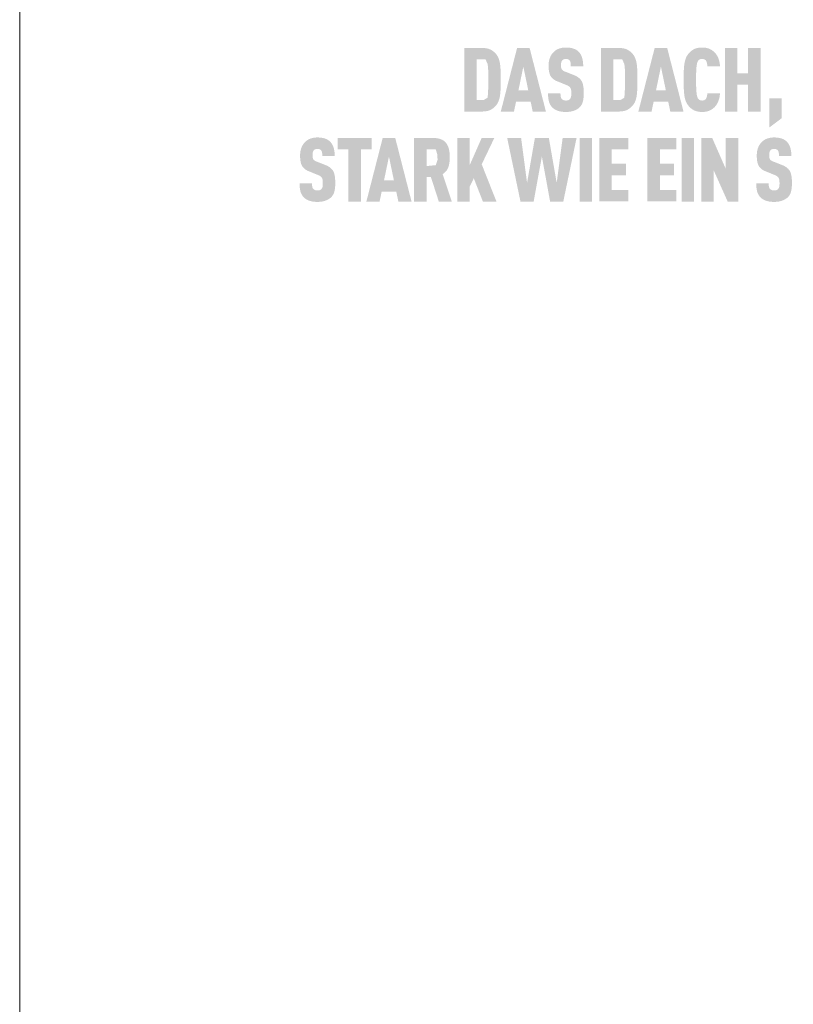
# Model space of a CAD drawing. Units: millimetres. Extents: x -19674 to 47942, y -1 to 4832.
# Drawn here: x 23824 to 23927, y 776 to 907 of the extents above; entities that cross this region are included whole.
import ezdxf

# ---------------------------------------------------------------- set-up
doc = ezdxf.new("R2010")
doc.units = ezdxf.units.MM
doc.layers.add('10_Blattrahmen', color=18, linetype='Continuous', lineweight=20, true_color=0x000000)

msp = doc.modelspace()

# ---------------------------------------------------------------- hatches: boundary and pattern name
h = msp.add_hatch(color=256)
h.dxf.hatch_style = 1
h.paths.add_polyline_path([(23887.964, 897.516), (23887.979, 898.045), (23887.978, 899.202), (23887.964, 899.702), (23887.951, 899.95), (23887.934, 900.189), (23887.913, 900.418), (23887.888, 900.637), (23887.874, 900.743), (23887.857, 900.846), (23887.837, 900.946), (23887.816, 901.044), (23887.791, 901.139), (23887.765, 901.231), (23887.735, 901.321), (23887.72, 901.365), (23887.704, 901.408), (23887.687, 901.45), (23887.67, 901.492), (23887.652, 901.533), (23887.633, 901.574), (23887.614, 901.613), (23887.594, 901.652), (23887.573, 901.691), (23887.552, 901.729), (23887.531, 901.766), (23887.508, 901.802), (23887.486, 901.838), (23887.462, 901.873), (23887.438, 901.907), (23887.413, 901.941), (23887.388, 901.974), (23887.328, 902.048), (23887.292, 902.089), (23887.255, 902.13), (23887.217, 902.169), (23887.178, 902.208), (23887.137, 902.246), (23887.095, 902.283), (23887.052, 902.32), (23887.007, 902.355), (23886.961, 902.39), (23886.914, 902.424), (23886.865, 902.457), (23886.816, 902.489), (23886.765, 902.521), (23886.712, 902.551), (23886.659, 902.581), (23886.631, 902.596), (23886.603, 902.61), (23886.575, 902.623), (23886.546, 902.636), (23886.516, 902.649), (23886.486, 902.661), (23886.455, 902.673), (23886.424, 902.685), (23886.392, 902.696), (23886.359, 902.706), (23886.293, 902.726), (23886.224, 902.744), (23886.153, 902.76), (23886.079, 902.774), (23886.004, 902.787), (23885.926, 902.798), (23885.846, 902.807), (23885.764, 902.815), (23885.679, 902.82), (23885.593, 902.824), (23883.127, 902.826), (23883.127, 894.372), (23885.504, 894.372), (23885.593, 894.374), (23885.679, 894.378), (23885.764, 894.384), (23885.846, 894.391), (23885.926, 894.4), (23886.004, 894.411), (23886.079, 894.424), (23886.153, 894.438), (23886.224, 894.454), (23886.293, 894.472), (23886.359, 894.492), (23886.392, 894.503), (23886.424, 894.514), (23886.455, 894.525), (23886.486, 894.537), (23886.516, 894.549), (23886.546, 894.562), (23886.575, 894.575), (23886.603, 894.589), (23886.631, 894.603), (23886.659, 894.617), (23886.712, 894.647), (23886.765, 894.678), (23886.816, 894.709), (23886.865, 894.741), (23886.914, 894.774), (23886.961, 894.808), (23887.007, 894.843), (23887.052, 894.878), (23887.095, 894.915), (23887.137, 894.952), (23887.178, 894.99), (23887.217, 895.029), (23887.255, 895.068), (23887.292, 895.109), (23887.328, 895.15), (23887.388, 895.225), (23887.413, 895.258), (23887.438, 895.292), (23887.462, 895.326), (23887.486, 895.361), (23887.508, 895.397), (23887.531, 895.434), (23887.552, 895.471), (23887.573, 895.509), (23887.594, 895.547), (23887.614, 895.587), (23887.633, 895.627), (23887.652, 895.668), (23887.67, 895.709), (23887.687, 895.751), (23887.704, 895.794), (23887.735, 895.881), (23887.765, 895.972), (23887.791, 896.065), (23887.816, 896.161), (23887.837, 896.26), (23887.857, 896.361), (23887.874, 896.466), (23887.888, 896.573), (23887.913, 896.795), (23887.934, 897.026), (23887.951, 897.266)])
h.paths.add_polyline_path([(23886.301, 897.232), (23886.237, 896.218), (23885.698, 895.894), (23884.779, 895.894), (23884.779, 901.304), (23885.957, 901.304), (23886.242, 900.655), (23886.298, 900.056), (23886.324, 899.315), (23886.329, 898.073)], flags=16)
h = msp.add_hatch(color=256)
h.dxf.hatch_style = 1
h.paths.add_polyline_path([(23890.009, 895.675), (23891.956, 895.675), (23892.229, 894.366), (23893.985, 894.366), (23891.813, 902.832), (23890.152, 902.832), (23887.98, 894.366), (23889.736, 894.366)])
h.paths.add_polyline_path([(23890.33, 897.197), (23890.982, 900.342), (23891.635, 897.197)], flags=16)
h = msp.add_hatch(color=256)
h.dxf.hatch_style = 1
h.paths.add_polyline_path([(23898.318, 898.885), (23898.284, 898.91), (23898.25, 898.935), (23898.214, 898.959), (23898.177, 898.983), (23898.14, 899.006), (23898.101, 899.029), (23898.062, 899.051), (23898.022, 899.073), (23897.938, 899.116), (23897.851, 899.157), (23897.76, 899.197), (23896.52, 899.686), (23896.443, 899.72), (23896.369, 899.757), (23896.304, 899.794), (23896.257, 899.825), (23896.21, 899.861), (23896.163, 899.903), (23896.124, 899.947), (23896.093, 899.992), (23896.066, 900.043), (23896.047, 900.093), (23896.032, 900.139), (23896.02, 900.189), (23896.011, 900.235), (23896.002, 900.299), (23895.995, 900.381), (23895.992, 900.47), (23895.995, 900.641), (23895.998, 900.711), (23896.007, 900.794), (23896.017, 900.856), (23896.029, 900.911), (23896.044, 900.962), (23896.063, 901.011), (23896.085, 901.057), (23896.111, 901.1), (23896.158, 901.167), (23896.194, 901.207), (23896.234, 901.241), (23896.276, 901.27), (23896.32, 901.293), (23896.367, 901.314), (23896.419, 901.331), (23896.474, 901.344), (23896.534, 901.355), (23896.62, 901.364), (23896.689, 901.363), (23896.754, 901.358), (23896.815, 901.349), (23896.871, 901.336), (23896.924, 901.319), (23896.975, 901.295), (23897.029, 901.263), (23897.078, 901.225), (23897.12, 901.182), (23897.157, 901.133), (23897.191, 901.077), (23897.22, 901.017), (23897.243, 900.953), (23897.261, 900.886), (23897.27, 900.828), (23897.277, 900.766), (23897.281, 900.716), (23897.287, 900.635), (23897.29, 900.508), (23897.29, 900.399), (23898.945, 900.399), (23898.943, 900.556), (23898.937, 900.709), (23898.925, 900.857), (23898.918, 900.929), (23898.909, 901.001), (23898.899, 901.071), (23898.888, 901.14), (23898.875, 901.208), (23898.862, 901.275), (23898.847, 901.341), (23898.831, 901.406), (23898.814, 901.469), (23898.795, 901.532), (23898.776, 901.593), (23898.754, 901.653), (23898.732, 901.711), (23898.708, 901.769), (23898.682, 901.824), (23898.655, 901.879), (23898.627, 901.932), (23898.597, 901.984), (23898.565, 902.035), (23898.533, 902.084), (23898.498, 902.132), (23898.463, 902.178), (23898.425, 902.223), (23898.387, 902.267), (23898.347, 902.309), (23898.305, 902.35), (23898.272, 902.383), (23898.237, 902.414), (23898.201, 902.445), (23898.164, 902.474), (23898.126, 902.502), (23898.087, 902.53), (23898.046, 902.556), (23898.004, 902.581), (23897.961, 902.606), (23897.917, 902.629), (23897.871, 902.651), (23897.825, 902.672), (23897.777, 902.693), (23897.728, 902.712), (23897.678, 902.73), (23897.626, 902.747), (23897.574, 902.764), (23897.52, 902.779), (23897.465, 902.793), (23897.409, 902.806), (23897.351, 902.818), (23897.293, 902.829), (23897.233, 902.84), (23897.172, 902.849), (23897.11, 902.857), (23897.047, 902.864), (23896.916, 902.875), (23896.781, 902.882), (23896.641, 902.886), (23896.521, 902.882), (23896.462, 902.879), (23896.404, 902.875), (23896.346, 902.87), (23896.289, 902.864), (23896.233, 902.857), (23896.178, 902.849), (23896.124, 902.84), (23896.07, 902.829), (23896.017, 902.818), (23895.965, 902.806), (23895.914, 902.793), (23895.863, 902.779), (23895.813, 902.764), (23895.764, 902.747), (23895.716, 902.73), (23895.669, 902.712), (23895.622, 902.693), (23895.576, 902.672), (23895.531, 902.651), (23895.487, 902.629), (23895.443, 902.606), (23895.4, 902.581), (23895.358, 902.556), (23895.317, 902.53), (23895.277, 902.502), (23895.237, 902.474), (23895.198, 902.445), (23895.16, 902.414), (23895.122, 902.383), (23895.086, 902.35), (23895.04, 902.308), (23894.995, 902.265), (23894.952, 902.221), (23894.91, 902.175), (23894.87, 902.129), (23894.831, 902.081), (23894.794, 902.032), (23894.758, 901.982), (23894.724, 901.931), (23894.691, 901.879), (23894.66, 901.825), (23894.63, 901.771), (23894.602, 901.715), (23894.575, 901.659), (23894.55, 901.601), (23894.526, 901.542), (23894.504, 901.482), (23894.483, 901.421), (23894.463, 901.36), (23894.445, 901.297), (23894.428, 901.234), (23894.413, 901.17), (23894.4, 901.105), (23894.387, 901.039), (23894.377, 900.972), (23894.367, 900.905), (23894.359, 900.836), (23894.353, 900.767), (23894.348, 900.697), (23894.344, 900.626), (23894.342, 900.554), (23894.342, 900.364), (23894.345, 900.25), (23894.35, 900.14), (23894.357, 900.035), (23894.367, 899.933), (23894.379, 899.835), (23894.393, 899.741), (23894.409, 899.651), (23894.428, 899.565), (23894.438, 899.523), (23894.448, 899.482), (23894.46, 899.443), (23894.471, 899.404), (23894.484, 899.366), (23894.497, 899.33), (23894.51, 899.294), (23894.524, 899.259), (23894.539, 899.225), (23894.554, 899.193), (23894.57, 899.161), (23894.586, 899.13), (23894.603, 899.1), (23894.621, 899.071), (23894.639, 899.043), (23894.657, 899.015), (23894.677, 898.988), (23894.697, 898.961), (23894.717, 898.934), (23894.739, 898.908), (23894.761, 898.882), (23894.784, 898.857), (23894.807, 898.832), (23894.831, 898.808), (23894.856, 898.784), (23894.881, 898.76), (23894.907, 898.737), (23894.934, 898.714), (23894.961, 898.692), (23894.989, 898.67), (23895.018, 898.648), (23895.047, 898.627), (23895.077, 898.606), (23895.108, 898.586), (23895.139, 898.566), (23895.171, 898.547), (23895.204, 898.528), (23895.237, 898.509), (23895.271, 898.491), (23895.306, 898.473), (23895.377, 898.439), (23895.451, 898.406), (23896.605, 897.94), (23896.714, 897.899), (23896.765, 897.877), (23896.814, 897.856), (23896.884, 897.822), (23896.955, 897.782), (23897.006, 897.751), (23897.059, 897.714), (23897.107, 897.675), (23897.149, 897.636), (23897.187, 897.595), (23897.221, 897.551), (23897.247, 897.507), (23897.271, 897.457), (23897.293, 897.4), (23897.312, 897.336), (23897.329, 897.263), (23897.341, 897.189), (23897.348, 897.135), (23897.354, 897.078), (23897.358, 897.018), (23897.361, 896.956), (23897.363, 896.891), (23897.364, 896.823), (23897.363, 896.655), (23897.359, 896.574), (23897.355, 896.519), (23897.349, 896.467), (23897.341, 896.407), (23897.329, 896.346), (23897.312, 896.281), (23897.293, 896.221), (23897.269, 896.166), (23897.242, 896.114), (23897.211, 896.069), (23897.192, 896.046), (23897.175, 896.023), (23897.141, 895.988), (23897.103, 895.956), (23897.059, 895.927), (23897.01, 895.901), (23896.959, 895.881), (23896.904, 895.864), (23896.845, 895.851), (23896.781, 895.842), (23896.711, 895.836), (23896.633, 895.834), (23896.568, 895.837), (23896.5, 895.844), (23896.436, 895.855), (23896.378, 895.869), (23896.326, 895.887), (23896.275, 895.91), (23896.223, 895.937), (23896.171, 895.972), (23896.126, 896.009), (23896.094, 896.044), (23896.063, 896.086), (23896.036, 896.128), (23896.008, 896.18), (23895.983, 896.242), (23895.964, 896.308), (23895.954, 896.355), (23895.946, 896.403), (23895.94, 896.454), (23895.934, 896.506), (23895.929, 896.561), (23895.926, 896.617), (23895.924, 896.676), (23895.923, 896.736), (23895.923, 896.799), (23894.27, 896.799), (23894.271, 896.642), (23894.276, 896.49), (23894.285, 896.344), (23894.299, 896.204), (23894.316, 896.069), (23894.326, 896.004), (23894.337, 895.94), (23894.349, 895.878), (23894.362, 895.817), (23894.376, 895.757), (23894.392, 895.699), (23894.408, 895.642), (23894.426, 895.587), (23894.445, 895.532), (23894.465, 895.479), (23894.487, 895.427), (23894.51, 895.376), (23894.535, 895.326), (23894.561, 895.278), (23894.588, 895.23), (23894.617, 895.184), (23894.647, 895.139), (23894.679, 895.095), (23894.711, 895.052), (23894.746, 895.011), (23894.781, 894.97), (23894.818, 894.931), (23894.854, 894.895), (23894.891, 894.861), (23894.929, 894.827), (23894.969, 894.795), (23895.01, 894.763), (23895.052, 894.732), (23895.096, 894.702), (23895.141, 894.674), (23895.188, 894.646), (23895.236, 894.619), (23895.285, 894.593), (23895.336, 894.569), (23895.388, 894.545), (23895.441, 894.522), (23895.496, 894.5), (23895.552, 894.479), (23895.61, 894.459), (23895.669, 894.441), (23895.729, 894.423), (23895.791, 894.407), (23895.854, 894.393), (23895.919, 894.379), (23895.985, 894.367), (23896.052, 894.356), (23896.121, 894.346), (23896.191, 894.337), (23896.262, 894.33), (23896.335, 894.324), (23896.41, 894.319), (23896.486, 894.316), (23896.641, 894.313), (23896.796, 894.316), (23896.872, 894.32), (23896.946, 894.325), (23897.019, 894.332), (23897.091, 894.34), (23897.161, 894.349), (23897.23, 894.359), (23897.298, 894.371), (23897.364, 894.384), (23897.429, 894.398), (23897.493, 894.414), (23897.556, 894.431), (23897.617, 894.449), (23897.677, 894.469), (23897.735, 894.489), (23897.793, 894.511), (23897.848, 894.534), (23897.903, 894.558), (23897.956, 894.582), (23898.007, 894.608), (23898.057, 894.634), (23898.106, 894.661), (23898.153, 894.689), (23898.199, 894.718), (23898.244, 894.747), (23898.287, 894.778), (23898.328, 894.809), (23898.368, 894.841), (23898.407, 894.874), (23898.444, 894.908), (23898.48, 894.943), (23898.519, 894.983), (23898.556, 895.025), (23898.591, 895.067), (23898.625, 895.111), (23898.641, 895.133), (23898.657, 895.155), (23898.673, 895.178), (23898.688, 895.201), (23898.717, 895.248), (23898.745, 895.296), (23898.771, 895.345), (23898.795, 895.396), (23898.818, 895.447), (23898.84, 895.499), (23898.859, 895.553), (23898.877, 895.607), (23898.894, 895.663), (23898.909, 895.72), (23898.922, 895.778), (23898.935, 895.837), (23898.947, 895.898), (23898.958, 895.96), (23898.977, 896.088), (23898.992, 896.222), (23899.003, 896.361), (23899.011, 896.506), (23899.015, 896.656), (23899.015, 896.811), (23899.015, 896.947), (23899.013, 897.078), (23899.009, 897.205), (23899.002, 897.327), (23898.993, 897.444), (23898.982, 897.557), (23898.968, 897.665), (23898.951, 897.769), (23898.932, 897.867), (23898.922, 897.915), (23898.911, 897.961), (23898.9, 898.007), (23898.887, 898.051), (23898.875, 898.094), (23898.861, 898.136), (23898.847, 898.176), (23898.833, 898.216), (23898.818, 898.254), (23898.802, 898.291), (23898.786, 898.327), (23898.769, 898.362), (23898.751, 898.396), (23898.733, 898.428), (23898.714, 898.46), (23898.694, 898.491), (23898.673, 898.522), (23898.651, 898.553), (23898.629, 898.583), (23898.605, 898.612), (23898.581, 898.642), (23898.555, 898.67), (23898.529, 898.699), (23898.501, 898.727), (23898.473, 898.754), (23898.444, 898.781), (23898.414, 898.808), (23898.383, 898.834), (23898.351, 898.86)])
h = msp.add_hatch(color=256)
h.dxf.hatch_style = 1
h.paths.add_polyline_path([(23901.313, 894.372), (23903.689, 894.372), (23903.778, 894.374), (23903.865, 894.378), (23903.949, 894.384), (23904.032, 894.391), (23904.112, 894.4), (23904.189, 894.411), (23904.265, 894.424), (23904.338, 894.438), (23904.409, 894.454), (23904.478, 894.472), (23904.545, 894.492), (23904.577, 894.503), (23904.609, 894.514), (23904.641, 894.525), (23904.671, 894.537), (23904.702, 894.549), (23904.731, 894.562), (23904.76, 894.575), (23904.789, 894.589), (23904.817, 894.603), (23904.844, 894.617), (23904.898, 894.647), (23904.95, 894.678), (23905.001, 894.709), (23905.051, 894.741), (23905.1, 894.774), (23905.147, 894.808), (23905.193, 894.843), (23905.237, 894.878), (23905.281, 894.915), (23905.323, 894.952), (23905.363, 894.99), (23905.403, 895.029), (23905.441, 895.068), (23905.478, 895.109), (23905.513, 895.15), (23905.574, 895.225), (23905.599, 895.258), (23905.624, 895.292), (23905.648, 895.326), (23905.671, 895.361), (23905.694, 895.397), (23905.716, 895.434), (23905.738, 895.471), (23905.759, 895.509), (23905.78, 895.547), (23905.799, 895.587), (23905.819, 895.627), (23905.837, 895.668), (23905.855, 895.709), (23905.872, 895.751), (23905.889, 895.794), (23905.921, 895.881), (23905.95, 895.972), (23905.977, 896.065), (23906.001, 896.161), (23906.023, 896.26), (23906.042, 896.361), (23906.059, 896.466), (23906.074, 896.573), (23906.099, 896.795), (23906.119, 897.026), (23906.136, 897.266), (23906.149, 897.516), (23906.164, 898.045), (23906.164, 899.202), (23906.149, 899.702), (23906.136, 899.95), (23906.119, 900.189), (23906.099, 900.418), (23906.074, 900.637), (23906.059, 900.743), (23906.042, 900.846), (23906.023, 900.946), (23906.001, 901.044), (23905.977, 901.139), (23905.95, 901.231), (23905.921, 901.321), (23905.905, 901.365), (23905.889, 901.408), (23905.872, 901.45), (23905.855, 901.492), (23905.837, 901.533), (23905.819, 901.574), (23905.799, 901.613), (23905.78, 901.652), (23905.759, 901.691), (23905.738, 901.729), (23905.716, 901.766), (23905.694, 901.802), (23905.671, 901.838), (23905.648, 901.873), (23905.624, 901.907), (23905.599, 901.941), (23905.574, 901.974), (23905.513, 902.048), (23905.478, 902.089), (23905.441, 902.13), (23905.403, 902.169), (23905.363, 902.208), (23905.323, 902.246), (23905.281, 902.283), (23905.237, 902.32), (23905.193, 902.355), (23905.147, 902.39), (23905.1, 902.424), (23905.051, 902.457), (23905.001, 902.489), (23904.95, 902.521), (23904.898, 902.551), (23904.844, 902.581), (23904.817, 902.596), (23904.789, 902.61), (23904.76, 902.623), (23904.731, 902.636), (23904.702, 902.649), (23904.671, 902.661), (23904.641, 902.673), (23904.609, 902.685), (23904.577, 902.696), (23904.545, 902.706), (23904.478, 902.726), (23904.409, 902.744), (23904.338, 902.76), (23904.265, 902.774), (23904.189, 902.787), (23904.112, 902.798), (23904.032, 902.807), (23903.949, 902.815), (23903.865, 902.82), (23903.778, 902.824), (23901.313, 902.826)])
h.paths.add_polyline_path([(23902.964, 901.304), (23904.143, 901.304), (23904.427, 900.655), (23904.484, 900.056), (23904.509, 899.315), (23904.515, 898.073), (23904.486, 897.232), (23904.422, 896.218), (23903.884, 895.894), (23902.964, 895.894)], flags=16)
h = msp.add_hatch(color=256)
h.dxf.hatch_style = 1
h.paths.add_polyline_path([(23906.282, 894.366), (23908.038, 894.366), (23908.311, 895.675), (23910.258, 895.675), (23910.531, 894.366), (23912.287, 894.366), (23910.115, 902.832), (23908.454, 902.832)])
h.paths.add_polyline_path([(23909.285, 900.342), (23909.937, 897.197), (23908.632, 897.197)], flags=16)
h = msp.add_hatch(color=256)
h.dxf.hatch_style = 1
h.paths.add_polyline_path([(23914.024, 900.364), (23914.042, 900.505), (23914.053, 900.57), (23914.064, 900.633), (23914.076, 900.694), (23914.089, 900.751), (23914.103, 900.805), (23914.118, 900.857), (23914.136, 900.916), (23914.158, 900.975), (23914.185, 901.038), (23914.212, 901.088), (23914.245, 901.136), (23914.283, 901.181), (23914.325, 901.221), (23914.372, 901.258), (23914.415, 901.287), (23914.463, 901.31), (23914.515, 901.33), (23914.573, 901.345), (23914.633, 901.355), (23914.685, 901.361), (23914.744, 901.364), (23914.797, 901.363), (23914.85, 901.359), (23914.914, 901.352), (23914.981, 901.338), (23915.036, 901.32), (23915.084, 901.3), (23915.127, 901.276), (23915.172, 901.244), (23915.216, 901.206), (23915.255, 901.163), (23915.286, 901.119), (23915.309, 901.079), (23915.348, 900.998), (23915.37, 900.943), (23915.389, 900.887), (23915.405, 900.828), (23915.418, 900.765), (23915.433, 900.663), (23915.443, 900.578), (23915.45, 900.491), (23915.455, 900.403), (23917.14, 900.403), (23917.136, 900.478), (23917.13, 900.551), (23917.123, 900.624), (23917.115, 900.696), (23917.105, 900.767), (23917.094, 900.837), (23917.082, 900.906), (23917.068, 900.974), (23917.053, 901.041), (23917.037, 901.107), (23917.019, 901.172), (23917, 901.236), (23916.98, 901.299), (23916.959, 901.362), (23916.936, 901.423), (23916.912, 901.484), (23916.886, 901.543), (23916.86, 901.601), (23916.832, 901.658), (23916.804, 901.713), (23916.774, 901.767), (23916.744, 901.82), (23916.712, 901.872), (23916.679, 901.922), (23916.646, 901.971), (23916.611, 902.019), (23916.575, 902.066), (23916.538, 902.111), (23916.5, 902.155), (23916.461, 902.198), (23916.421, 902.239), (23916.38, 902.279), (23916.341, 902.316), (23916.3, 902.353), (23916.259, 902.388), (23916.217, 902.421), (23916.175, 902.454), (23916.132, 902.485), (23916.089, 902.515), (23916.045, 902.544), (23916, 902.572), (23915.955, 902.599), (23915.909, 902.624), (23915.862, 902.649), (23915.815, 902.672), (23915.767, 902.694), (23915.719, 902.714), (23915.67, 902.734), (23915.62, 902.752), (23915.569, 902.769), (23915.517, 902.785), (23915.465, 902.8), (23915.411, 902.814), (23915.356, 902.826), (23915.3, 902.838), (23915.244, 902.848), (23915.186, 902.857), (23915.127, 902.864), (23915.068, 902.871), (23915.007, 902.876), (23914.945, 902.88), (23914.883, 902.883), (23914.819, 902.885), (23914.754, 902.886), (23914.671, 902.884), (23914.589, 902.88), (23914.509, 902.874), (23914.43, 902.867), (23914.354, 902.857), (23914.28, 902.846), (23914.207, 902.833), (23914.136, 902.819), (23914.067, 902.802), (23914, 902.784), (23913.935, 902.764), (23913.872, 902.742), (23913.841, 902.73), (23913.81, 902.718), (23913.78, 902.705), (23913.751, 902.692), (23913.721, 902.679), (23913.693, 902.665), (23913.665, 902.651), (23913.637, 902.636), (23913.583, 902.605), (23913.53, 902.574), (23913.478, 902.541), (23913.427, 902.508), (23913.378, 902.473), (23913.33, 902.438), (23913.284, 902.401), (23913.239, 902.364), (23913.195, 902.325), (23913.152, 902.286), (23913.111, 902.246), (23913.071, 902.204), (23913.032, 902.162), (23912.995, 902.119), (23912.959, 902.075), (23912.898, 901.995), (23912.873, 901.961), (23912.848, 901.926), (23912.824, 901.89), (23912.8, 901.853), (23912.777, 901.816), (23912.755, 901.779), (23912.733, 901.741), (23912.712, 901.702), (23912.692, 901.662), (23912.672, 901.622), (23912.653, 901.582), (23912.634, 901.541), (23912.616, 901.499), (23912.582, 901.413), (23912.551, 901.326), (23912.521, 901.236), (23912.495, 901.143), (23912.47, 901.048), (23912.448, 900.951), (23912.429, 900.851), (23912.412, 900.749), (23912.398, 900.644), (23912.373, 900.427), (23912.352, 900.199), (23912.335, 899.96), (23912.322, 899.71), (23912.307, 899.177), (23912.307, 898.021), (23912.322, 897.488), (23912.335, 897.238), (23912.352, 896.999), (23912.373, 896.771), (23912.398, 896.554), (23912.412, 896.449), (23912.429, 896.347), (23912.448, 896.247), (23912.47, 896.15), (23912.495, 896.055), (23912.521, 895.963), (23912.551, 895.872), (23912.582, 895.785), (23912.616, 895.699), (23912.634, 895.658), (23912.653, 895.616), (23912.672, 895.576), (23912.692, 895.536), (23912.712, 895.496), (23912.733, 895.458), (23912.755, 895.419), (23912.777, 895.382), (23912.8, 895.345), (23912.824, 895.308), (23912.848, 895.273), (23912.873, 895.237), (23912.898, 895.203), (23912.959, 895.123), (23912.995, 895.079), (23913.032, 895.036), (23913.071, 894.994), (23913.111, 894.952), (23913.152, 894.912), (23913.195, 894.873), (23913.239, 894.834), (23913.284, 894.797), (23913.33, 894.76), (23913.378, 894.725), (23913.427, 894.69), (23913.478, 894.657), (23913.53, 894.624), (23913.583, 894.593), (23913.637, 894.562), (23913.665, 894.547), (23913.693, 894.533), (23913.721, 894.519), (23913.751, 894.506), (23913.78, 894.493), (23913.81, 894.48), (23913.841, 894.468), (23913.872, 894.456), (23913.935, 894.434), (23914, 894.414), (23914.067, 894.396), (23914.136, 894.379), (23914.207, 894.365), (23914.28, 894.352), (23914.354, 894.341), (23914.43, 894.332), (23914.509, 894.324), (23914.589, 894.318), (23914.671, 894.315), (23914.754, 894.313), (23914.819, 894.313), (23914.883, 894.315), (23914.945, 894.318), (23915.007, 894.322), (23915.068, 894.327), (23915.127, 894.334), (23915.186, 894.342), (23915.244, 894.35), (23915.3, 894.361), (23915.356, 894.372), (23915.411, 894.384), (23915.465, 894.398), (23915.517, 894.413), (23915.569, 894.429), (23915.62, 894.446), (23915.67, 894.464), (23915.719, 894.484), (23915.767, 894.504), (23915.815, 894.526), (23915.862, 894.549), (23915.909, 894.574), (23915.955, 894.599), (23916, 894.626), (23916.045, 894.654), (23916.089, 894.683), (23916.132, 894.713), (23916.175, 894.744), (23916.217, 894.777), (23916.259, 894.811), (23916.3, 894.846), (23916.341, 894.882), (23916.38, 894.919), (23916.421, 894.959), (23916.461, 895.001), (23916.5, 895.044), (23916.538, 895.088), (23916.575, 895.133), (23916.611, 895.18), (23916.646, 895.228), (23916.679, 895.278), (23916.712, 895.328), (23916.744, 895.38), (23916.774, 895.434), (23916.804, 895.488), (23916.832, 895.544), (23916.86, 895.602), (23916.886, 895.66), (23916.912, 895.72), (23916.936, 895.781), (23916.959, 895.843), (23916.98, 895.906), (23917, 895.97), (23917.019, 896.035), (23917.037, 896.1), (23917.053, 896.167), (23917.068, 896.234), (23917.082, 896.303), (23917.094, 896.372), (23917.105, 896.442), (23917.115, 896.513), (23917.123, 896.585), (23917.13, 896.658), (23917.136, 896.732), (23917.14, 896.807), (23915.455, 896.807), (23915.45, 896.719), (23915.443, 896.632), (23915.433, 896.547), (23915.418, 896.444), (23915.405, 896.381), (23915.389, 896.323), (23915.37, 896.267), (23915.349, 896.214), (23915.313, 896.139), (23915.287, 896.092), (23915.255, 896.046), (23915.219, 896.005), (23915.183, 895.971), (23915.14, 895.937), (23915.094, 895.908), (23915.046, 895.885), (23914.994, 895.866), (23914.936, 895.852), (23914.876, 895.842), (23914.824, 895.837), (23914.764, 895.834), (23914.712, 895.836), (23914.658, 895.84), (23914.608, 895.847), (23914.556, 895.857), (23914.504, 895.872), (23914.453, 895.892), (23914.406, 895.917), (23914.356, 895.951), (23914.311, 895.99), (23914.27, 896.032), (23914.234, 896.078), (23914.202, 896.127), (23914.181, 896.17), (23914.158, 896.223), (23914.136, 896.282), (23914.118, 896.341), (23914.103, 896.393), (23914.089, 896.447), (23914.076, 896.505), (23914.064, 896.565), (23914.053, 896.628), (23914.042, 896.694), (23914.024, 896.834), (23914.008, 896.985), (23913.996, 897.148), (23913.978, 897.491), (23913.966, 897.848), (23913.959, 898.599), (23913.966, 899.35), (23913.978, 899.707), (23913.996, 900.05), (23914.008, 900.213)])
h = msp.add_hatch(color=256)
h.dxf.hatch_style = 1
h.paths.add_polyline_path([(23917.801, 894.366), (23919.453, 894.366), (23919.453, 897.927), (23920.882, 897.927), (23920.882, 894.366), (23922.534, 894.366), (23922.534, 902.832), (23920.882, 902.832), (23920.882, 899.449), (23919.453, 899.449), (23919.453, 902.832), (23917.801, 902.832)])
h = msp.add_hatch(color=256)
h.dxf.hatch_style = 1
h.paths.add_polyline_path([(23923.689, 892.233), (23925.34, 893.479), (23925.34, 896.136), (23923.689, 896.136)])
h = msp.add_hatch(color=256)
h.dxf.hatch_style = 1
h.paths.add_polyline_path([(23865.387, 886.82), (23865.357, 886.847), (23865.326, 886.873), (23865.294, 886.899), (23865.261, 886.924), (23865.228, 886.949), (23865.193, 886.974), (23865.157, 886.998), (23865.121, 887.022), (23865.083, 887.045), (23865.045, 887.068), (23865.005, 887.09), (23864.965, 887.112), (23864.882, 887.155), (23864.794, 887.196), (23864.704, 887.236), (23863.463, 887.725), (23863.387, 887.759), (23863.312, 887.796), (23863.248, 887.833), (23863.201, 887.865), (23863.153, 887.9), (23863.107, 887.943), (23863.068, 887.986), (23863.037, 888.031), (23863.01, 888.082), (23862.99, 888.132), (23862.975, 888.178), (23862.963, 888.228), (23862.954, 888.275), (23862.945, 888.339), (23862.938, 888.42), (23862.935, 888.509), (23862.938, 888.68), (23862.942, 888.751), (23862.95, 888.834), (23862.96, 888.896), (23862.973, 888.95), (23862.988, 889.001), (23863.006, 889.05), (23863.029, 889.096), (23863.054, 889.139), (23863.102, 889.206), (23863.137, 889.246), (23863.177, 889.28), (23863.219, 889.309), (23863.263, 889.333), (23863.311, 889.353), (23863.362, 889.37), (23863.418, 889.384), (23863.477, 889.394), (23863.564, 889.403), (23863.632, 889.402), (23863.698, 889.397), (23863.758, 889.388), (23863.814, 889.375), (23863.867, 889.358), (23863.919, 889.334), (23863.973, 889.302), (23864.021, 889.264), (23864.064, 889.221), (23864.101, 889.172), (23864.135, 889.116), (23864.164, 889.056), (23864.187, 888.993), (23864.204, 888.925), (23864.213, 888.867), (23864.22, 888.805), (23864.225, 888.755), (23864.23, 888.674), (23864.234, 888.547), (23864.233, 888.438), (23865.888, 888.438), (23865.887, 888.595), (23865.88, 888.748), (23865.869, 888.896), (23865.861, 888.969), (23865.852, 889.04), (23865.842, 889.11), (23865.831, 889.179), (23865.819, 889.247), (23865.805, 889.314), (23865.79, 889.38), (23865.774, 889.445), (23865.757, 889.508), (23865.739, 889.571), (23865.719, 889.632), (23865.698, 889.692), (23865.675, 889.751), (23865.651, 889.808), (23865.625, 889.864), (23865.598, 889.918), (23865.57, 889.971), (23865.54, 890.023), (23865.509, 890.074), (23865.476, 890.123), (23865.442, 890.171), (23865.406, 890.217), (23865.369, 890.262), (23865.33, 890.306), (23865.29, 890.348), (23865.249, 890.39), (23865.215, 890.422), (23865.181, 890.453), (23865.145, 890.484), (23865.108, 890.513), (23865.069, 890.541), (23865.03, 890.569), (23864.989, 890.595), (23864.947, 890.62), (23864.904, 890.645), (23864.86, 890.668), (23864.815, 890.69), (23864.768, 890.711), (23864.72, 890.732), (23864.671, 890.751), (23864.621, 890.769), (23864.57, 890.786), (23864.517, 890.803), (23864.463, 890.818), (23864.408, 890.832), (23864.352, 890.845), (23864.295, 890.857), (23864.236, 890.869), (23864.176, 890.879), (23864.115, 890.888), (23864.053, 890.896), (23863.99, 890.903), (23863.86, 890.914), (23863.725, 890.922), (23863.585, 890.925), (23863.464, 890.922), (23863.405, 890.918), (23863.347, 890.914), (23863.289, 890.909), (23863.233, 890.903), (23863.177, 890.896), (23863.122, 890.888), (23863.067, 890.879), (23863.013, 890.869), (23862.961, 890.857), (23862.908, 890.845), (23862.857, 890.832), (23862.807, 890.818), (23862.757, 890.803), (23862.708, 890.786), (23862.66, 890.769), (23862.612, 890.751), (23862.565, 890.732), (23862.52, 890.711), (23862.474, 890.69), (23862.43, 890.668), (23862.387, 890.645), (23862.344, 890.62), (23862.302, 890.595), (23862.26, 890.569), (23862.22, 890.541), (23862.18, 890.513), (23862.141, 890.484), (23862.103, 890.453), (23862.066, 890.422), (23862.029, 890.39), (23861.983, 890.347), (23861.938, 890.304), (23861.895, 890.26), (23861.854, 890.214), (23861.814, 890.168), (23861.775, 890.12), (23861.738, 890.071), (23861.702, 890.021), (23861.668, 889.97), (23861.635, 889.918), (23861.604, 889.864), (23861.574, 889.81), (23861.545, 889.754), (23861.519, 889.698), (23861.493, 889.64), (23861.469, 889.581), (23861.447, 889.521), (23861.426, 889.46), (23861.407, 889.399), (23861.389, 889.336), (23861.372, 889.273), (23861.357, 889.209), (23861.343, 889.144), (23861.331, 889.078), (23861.32, 889.011), (23861.311, 888.944), (23861.303, 888.875), (23861.296, 888.806), (23861.291, 888.736), (23861.288, 888.665), (23861.285, 888.593), (23861.285, 888.403), (23861.288, 888.289), (23861.293, 888.18), (23861.301, 888.074), (23861.31, 887.972), (23861.322, 887.874), (23861.336, 887.78), (23861.352, 887.69), (23861.371, 887.604), (23861.381, 887.562), (23861.392, 887.522), (23861.403, 887.482), (23861.415, 887.443), (23861.427, 887.406), (23861.44, 887.369), (23861.454, 887.333), (23861.468, 887.298), (23861.482, 887.264), (23861.498, 887.232), (23861.513, 887.2), (23861.53, 887.169), (23861.547, 887.139), (23861.564, 887.11), (23861.582, 887.082), (23861.601, 887.054), (23861.62, 887.027), (23861.64, 887), (23861.661, 886.973), (23861.682, 886.947), (23861.704, 886.921), (23861.727, 886.896), (23861.75, 886.871), (23861.774, 886.847), (23861.799, 886.823), (23861.824, 886.799), (23861.85, 886.776), (23861.877, 886.753), (23861.904, 886.731), (23861.933, 886.709), (23861.961, 886.687), (23861.991, 886.666), (23862.021, 886.646), (23862.051, 886.625), (23862.083, 886.605), (23862.115, 886.586), (23862.147, 886.567), (23862.181, 886.548), (23862.215, 886.53), (23862.249, 886.512), (23862.321, 886.478), (23862.395, 886.446), (23863.548, 885.979), (23863.658, 885.938), (23863.709, 885.917), (23863.758, 885.895), (23863.828, 885.861), (23863.899, 885.821), (23863.949, 885.79), (23864.002, 885.753), (23864.05, 885.714), (23864.093, 885.675), (23864.13, 885.634), (23864.164, 885.59), (23864.19, 885.546), (23864.214, 885.496), (23864.236, 885.439), (23864.255, 885.375), (23864.272, 885.302), (23864.284, 885.228), (23864.291, 885.174), (23864.297, 885.117), (23864.302, 885.057), (23864.305, 884.995), (23864.307, 884.93), (23864.307, 884.862), (23864.306, 884.695), (23864.302, 884.613), (23864.298, 884.559), (23864.293, 884.506), (23864.284, 884.446), (23864.272, 884.385), (23864.256, 884.32), (23864.236, 884.26), (23864.213, 884.205), (23864.185, 884.153), (23864.155, 884.108), (23864.135, 884.085), (23864.118, 884.062), (23864.084, 884.027), (23864.046, 883.995), (23864.003, 883.966), (23863.954, 883.94), (23863.903, 883.92), (23863.848, 883.903), (23863.788, 883.89), (23863.725, 883.881), (23863.654, 883.875), (23863.577, 883.874), (23863.511, 883.876), (23863.443, 883.883), (23863.38, 883.894), (23863.321, 883.908), (23863.269, 883.926), (23863.219, 883.949), (23863.167, 883.976), (23863.115, 884.011), (23863.07, 884.048), (23863.038, 884.083), (23863.006, 884.125), (23862.979, 884.168), (23862.952, 884.219), (23862.927, 884.281), (23862.907, 884.347), (23862.898, 884.394), (23862.89, 884.443), (23862.883, 884.493), (23862.877, 884.545), (23862.873, 884.6), (23862.869, 884.656), (23862.867, 884.715), (23862.866, 884.776), (23862.867, 884.838), (23861.214, 884.838), (23861.215, 884.681), (23861.22, 884.529), (23861.229, 884.383), (23861.242, 884.243), (23861.259, 884.108), (23861.269, 884.043), (23861.28, 883.979), (23861.293, 883.917), (23861.306, 883.856), (23861.32, 883.796), (23861.335, 883.738), (23861.351, 883.681), (23861.369, 883.626), (23861.388, 883.571), (23861.409, 883.518), (23861.43, 883.466), (23861.454, 883.415), (23861.478, 883.365), (23861.504, 883.317), (23861.532, 883.269), (23861.56, 883.223), (23861.59, 883.178), (23861.622, 883.134), (23861.655, 883.091), (23861.689, 883.05), (23861.725, 883.009), (23861.762, 882.97), (23861.797, 882.934), (23861.834, 882.9), (23861.872, 882.866), (23861.912, 882.834), (23861.953, 882.802), (23861.996, 882.771), (23862.039, 882.742), (23862.085, 882.713), (23862.131, 882.685), (23862.179, 882.658), (23862.228, 882.633), (23862.279, 882.608), (23862.331, 882.584), (23862.385, 882.561), (23862.439, 882.539), (23862.496, 882.518), (23862.553, 882.498), (23862.612, 882.48), (23862.672, 882.462), (23862.734, 882.446), (23862.797, 882.432), (23862.862, 882.418), (23862.928, 882.406), (23862.995, 882.395), (23863.064, 882.385), (23863.134, 882.376), (23863.206, 882.369), (23863.279, 882.363), (23863.353, 882.358), (23863.429, 882.355), (23863.585, 882.352), (23863.74, 882.356), (23863.815, 882.359), (23863.889, 882.365), (23863.962, 882.371), (23864.034, 882.379), (23864.104, 882.388), (23864.173, 882.398), (23864.241, 882.41), (23864.307, 882.423), (23864.373, 882.437), (23864.436, 882.453), (23864.499, 882.47), (23864.56, 882.488), (23864.62, 882.508), (23864.679, 882.529), (23864.736, 882.551), (23864.792, 882.573), (23864.846, 882.597), (23864.899, 882.621), (23864.951, 882.647), (23865.001, 882.673), (23865.05, 882.7), (23865.097, 882.728), (23865.143, 882.757), (23865.187, 882.786), (23865.23, 882.817), (23865.271, 882.848), (23865.312, 882.88), (23865.35, 882.913), (23865.387, 882.947), (23865.423, 882.982), (23865.462, 883.022), (23865.499, 883.064), (23865.535, 883.106), (23865.568, 883.15), (23865.585, 883.172), (23865.601, 883.195), (23865.616, 883.217), (23865.632, 883.24), (23865.661, 883.287), (23865.688, 883.335), (23865.714, 883.384), (23865.739, 883.435), (23865.762, 883.486), (23865.783, 883.538), (23865.803, 883.592), (23865.821, 883.646), (23865.837, 883.702), (23865.852, 883.759), (23865.866, 883.817), (23865.879, 883.876), (23865.89, 883.937), (23865.901, 883.999), (23865.92, 884.127), (23865.935, 884.261), (23865.947, 884.4), (23865.954, 884.545), (23865.958, 884.695), (23865.958, 884.85), (23865.959, 884.986), (23865.957, 885.117), (23865.953, 885.244), (23865.946, 885.366), (23865.937, 885.483), (23865.925, 885.596), (23865.911, 885.704), (23865.895, 885.808), (23865.876, 885.906), (23865.866, 885.954), (23865.855, 886.001), (23865.843, 886.046), (23865.831, 886.09), (23865.818, 886.133), (23865.805, 886.175), (23865.791, 886.216), (23865.776, 886.255), (23865.761, 886.293), (23865.745, 886.33), (23865.729, 886.367), (23865.712, 886.401), (23865.694, 886.435), (23865.676, 886.468), (23865.657, 886.499), (23865.637, 886.531), (23865.617, 886.561), (23865.595, 886.592), (23865.572, 886.622), (23865.549, 886.652), (23865.524, 886.681), (23865.499, 886.71), (23865.472, 886.738), (23865.445, 886.766), (23865.417, 886.793)])
h = msp.add_hatch(color=256)
h.dxf.hatch_style = 1
h.paths.add_polyline_path([(23869.369, 889.343), (23870.794, 889.343), (23870.794, 890.865), (23866.293, 890.865), (23866.293, 889.343), (23867.718, 889.343), (23867.718, 882.405), (23869.369, 882.405)])
h = msp.add_hatch(color=256)
h.dxf.hatch_style = 1
h.paths.add_polyline_path([(23870.102, 882.405), (23871.859, 882.405), (23872.132, 883.714), (23874.079, 883.714), (23874.352, 882.405), (23876.108, 882.405), (23873.936, 890.871), (23872.274, 890.871)])
h.paths.add_polyline_path([(23872.452, 885.237), (23873.105, 888.381), (23873.758, 885.237)], flags=16)
h = msp.add_hatch(color=256)
h.dxf.hatch_style = 1
h.paths.add_polyline_path([(23876.456, 882.405), (23878.107, 882.405), (23878.107, 885.67), (23878.681, 885.67), (23879.734, 882.405), (23881.461, 882.405), (23880.246, 886.038), (23880.318, 886.088), (23880.352, 886.113), (23880.386, 886.139), (23880.419, 886.165), (23880.452, 886.191), (23880.483, 886.218), (23880.514, 886.245), (23880.544, 886.272), (23880.573, 886.3), (23880.602, 886.328), (23880.629, 886.357), (23880.656, 886.386), (23880.682, 886.415), (23880.707, 886.445), (23880.732, 886.475), (23880.756, 886.505), (23880.779, 886.536), (23880.801, 886.567), (23880.822, 886.599), (23880.843, 886.631), (23880.863, 886.663), (23880.882, 886.695), (23880.9, 886.728), (23880.918, 886.762), (23880.934, 886.795), (23880.95, 886.829), (23880.965, 886.864), (23880.98, 886.899), (23880.993, 886.934), (23881.006, 886.969), (23881.018, 887.005), (23881.041, 887.078), (23881.062, 887.151), (23881.081, 887.226), (23881.099, 887.301), (23881.115, 887.377), (23881.13, 887.454), (23881.143, 887.532), (23881.154, 887.611), (23881.164, 887.691), (23881.172, 887.771), (23881.179, 887.853), (23881.184, 887.935), (23881.187, 888.018), (23881.189, 888.103), (23881.19, 888.188), (23881.187, 888.573), (23881.179, 888.716), (23881.168, 888.854), (23881.153, 888.989), (23881.143, 889.054), (23881.133, 889.119), (23881.122, 889.182), (23881.109, 889.244), (23881.096, 889.306), (23881.082, 889.366), (23881.066, 889.425), (23881.049, 889.483), (23881.032, 889.54), (23881.013, 889.595), (23880.994, 889.65), (23880.973, 889.704), (23880.951, 889.756), (23880.928, 889.808), (23880.905, 889.858), (23880.88, 889.907), (23880.854, 889.956), (23880.827, 890.003), (23880.799, 890.049), (23880.77, 890.094), (23880.74, 890.137), (23880.709, 890.18), (23880.693, 890.201), (23880.676, 890.222), (23880.66, 890.242), (23880.642, 890.262), (23880.625, 890.282), (23880.607, 890.301), (23880.588, 890.32), (23880.569, 890.339), (23880.55, 890.357), (23880.53, 890.375), (23880.51, 890.393), (23880.489, 890.41), (23880.469, 890.427), (23880.447, 890.444), (23880.425, 890.46), (23880.403, 890.477), (23880.381, 890.492), (23880.358, 890.508), (23880.334, 890.523), (23880.31, 890.538), (23880.261, 890.566), (23880.211, 890.593), (23880.159, 890.619), (23880.105, 890.644), (23880.049, 890.667), (23879.992, 890.689), (23879.933, 890.71), (23879.873, 890.73), (23879.81, 890.748), (23879.747, 890.765), (23879.681, 890.78), (23879.614, 890.795), (23879.545, 890.807), (23879.475, 890.819), (23879.403, 890.829), (23879.329, 890.839), (23879.254, 890.846), (23879.177, 890.853), (23879.098, 890.858), (23879.018, 890.862), (23878.853, 890.865), (23876.456, 890.865)])
h.paths.add_polyline_path([(23878.107, 889.343), (23879.326, 889.343), (23879.464, 888.91), (23879.476, 888.868), (23879.532, 888.649), (23879.534, 888.517), (23879.578, 887.963), (23879.331, 887.24), (23878.107, 887.115)], flags=16)
h = msp.add_hatch(color=256)
h.dxf.hatch_style = 1
h.paths.add_polyline_path([(23883.841, 887.233), (23883.841, 890.871), (23882.19, 890.871), (23882.19, 882.405), (23883.841, 882.405), (23883.841, 884.355), (23884.387, 885.497), (23885.598, 882.405), (23887.402, 882.405), (23885.444, 887.352), (23887.129, 890.871), (23885.444, 890.871)])
h = msp.add_hatch(color=256)
h.dxf.hatch_style = 1
h.paths.add_polyline_path([(23890.599, 882.405), (23892.355, 882.405), (23893.447, 888.398), (23894.539, 882.405), (23896.296, 882.405), (23898.064, 890.871), (23896.213, 890.871), (23895.417, 884.89), (23894.373, 890.871), (23892.521, 890.871), (23891.477, 884.89), (23890.682, 890.871), (23888.83, 890.871)])
h = msp.add_hatch(color=256)
h.dxf.hatch_style = 1
h.paths.add_polyline_path([(23898.455, 882.405), (23900.106, 882.405), (23900.106, 890.871), (23898.455, 890.871)])
h = msp.add_hatch(color=256)
h.dxf.hatch_style = 1
h.paths.add_polyline_path([(23902.747, 889.343), (23904.955, 889.343), (23904.955, 890.865), (23901.095, 890.865), (23901.095, 882.411), (23904.955, 882.411), (23904.955, 883.933), (23902.747, 883.933), (23902.747, 885.907), (23904.646, 885.907), (23904.646, 887.429), (23902.747, 887.429)])
h = msp.add_hatch(color=256)
h.dxf.hatch_style = 1
h.paths.add_polyline_path([(23911.351, 882.411), (23911.351, 883.933), (23909.143, 883.933), (23909.143, 885.907), (23911.042, 885.907), (23911.042, 887.429), (23909.143, 887.429), (23909.143, 889.343), (23911.351, 889.343), (23911.351, 890.865), (23907.492, 890.865), (23907.492, 882.411)])
h = msp.add_hatch(color=256)
h.dxf.hatch_style = 1
h.paths.add_polyline_path([(23913.704, 890.871), (23912.052, 890.871), (23912.052, 882.405), (23913.704, 882.405)])
h = msp.add_hatch(color=256)
h.dxf.hatch_style = 1
h.paths.add_polyline_path([(23916.099, 890.871), (23914.657, 890.871), (23914.657, 882.405), (23916.309, 882.405), (23916.309, 886.543), (23918.16, 882.405), (23919.568, 882.405), (23919.568, 890.871), (23917.916, 890.871), (23917.916, 886.733)])
h = msp.add_hatch(color=256)
h.dxf.hatch_style = 1
h.paths.add_polyline_path([(23923.689, 888.68), (23923.693, 888.751), (23923.702, 888.834), (23923.712, 888.896), (23923.724, 888.95), (23923.739, 889.001), (23923.758, 889.05), (23923.78, 889.096), (23923.805, 889.139), (23923.853, 889.206), (23923.889, 889.246), (23923.929, 889.28), (23923.971, 889.309), (23924.014, 889.333), (23924.062, 889.353), (23924.114, 889.37), (23924.169, 889.384), (23924.228, 889.394), (23924.315, 889.403), (23924.383, 889.402), (23924.449, 889.397), (23924.51, 889.388), (23924.565, 889.375), (23924.619, 889.358), (23924.67, 889.334), (23924.724, 889.302), (23924.772, 889.264), (23924.815, 889.221), (23924.852, 889.172), (23924.886, 889.116), (23924.915, 889.056), (23924.938, 888.993), (23924.955, 888.925), (23924.965, 888.867), (23924.972, 888.805), (23924.976, 888.755), (23924.982, 888.674), (23924.985, 888.547), (23924.985, 888.438), (23926.64, 888.438), (23926.638, 888.595), (23926.632, 888.748), (23926.62, 888.896), (23926.612, 888.969), (23926.604, 889.04), (23926.594, 889.11), (23926.583, 889.179), (23926.57, 889.247), (23926.557, 889.314), (23926.542, 889.38), (23926.526, 889.445), (23926.509, 889.508), (23926.49, 889.571), (23926.47, 889.632), (23926.449, 889.692), (23926.427, 889.751), (23926.402, 889.808), (23926.377, 889.864), (23926.35, 889.918), (23926.321, 889.971), (23926.292, 890.023), (23926.26, 890.074), (23926.227, 890.123), (23926.193, 890.171), (23926.157, 890.217), (23926.12, 890.262), (23926.082, 890.306), (23926.042, 890.348), (23926, 890.39), (23925.967, 890.422), (23925.932, 890.453), (23925.896, 890.484), (23925.859, 890.513), (23925.821, 890.541), (23925.781, 890.569), (23925.741, 890.595), (23925.699, 890.62), (23925.656, 890.645), (23925.612, 890.668), (23925.566, 890.69), (23925.52, 890.711), (23925.472, 890.732), (23925.423, 890.751), (23925.373, 890.769), (23925.321, 890.786), (23925.269, 890.803), (23925.215, 890.818), (23925.16, 890.832), (23925.104, 890.845), (23925.046, 890.857), (23924.988, 890.869), (23924.928, 890.879), (23924.867, 890.888), (23924.805, 890.896), (23924.741, 890.903), (23924.611, 890.914), (23924.476, 890.922), (23924.336, 890.925), (23924.216, 890.922), (23924.157, 890.918), (23924.098, 890.914), (23924.041, 890.909), (23923.984, 890.903), (23923.928, 890.896), (23923.873, 890.888), (23923.818, 890.879), (23923.765, 890.869), (23923.712, 890.857), (23923.66, 890.845), (23923.609, 890.832), (23923.558, 890.818), (23923.508, 890.803), (23923.459, 890.786), (23923.411, 890.769), (23923.364, 890.751), (23923.317, 890.732), (23923.271, 890.711), (23923.226, 890.69), (23923.181, 890.668), (23923.138, 890.645), (23923.095, 890.62), (23923.053, 890.595), (23923.012, 890.569), (23922.971, 890.541), (23922.932, 890.513), (23922.893, 890.484), (23922.855, 890.453), (23922.817, 890.422), (23922.781, 890.39), (23922.735, 890.347), (23922.69, 890.304), (23922.647, 890.26), (23922.605, 890.214), (23922.565, 890.168), (23922.526, 890.12), (23922.489, 890.071), (23922.453, 890.021), (23922.419, 889.97), (23922.386, 889.918), (23922.355, 889.864), (23922.325, 889.81), (23922.297, 889.754), (23922.27, 889.698), (23922.245, 889.64), (23922.221, 889.581), (23922.198, 889.521), (23922.177, 889.46), (23922.158, 889.399), (23922.14, 889.336), (23922.123, 889.273), (23922.108, 889.209), (23922.094, 889.144), (23922.082, 889.078), (23922.071, 889.011), (23922.062, 888.944), (23922.054, 888.875), (23922.048, 888.806), (23922.043, 888.736), (23922.039, 888.665), (23922.037, 888.593), (23922.037, 888.403), (23922.04, 888.289), (23922.045, 888.18), (23922.052, 888.074), (23922.062, 887.972), (23922.073, 887.874), (23922.087, 887.78), (23922.104, 887.69), (23922.122, 887.604), (23922.133, 887.562), (23922.143, 887.522), (23922.154, 887.482), (23922.166, 887.443), (23922.179, 887.406), (23922.192, 887.369), (23922.205, 887.333), (23922.219, 887.298), (23922.234, 887.264), (23922.249, 887.232), (23922.265, 887.2), (23922.281, 887.169), (23922.298, 887.139), (23922.315, 887.11), (23922.333, 887.082), (23922.352, 887.054), (23922.372, 887.027), (23922.392, 887), (23922.412, 886.973), (23922.434, 886.947), (23922.456, 886.921), (23922.478, 886.896), (23922.502, 886.871), (23922.526, 886.847), (23922.55, 886.823), (23922.576, 886.799), (23922.602, 886.776), (23922.629, 886.753), (23922.656, 886.731), (23922.684, 886.709), (23922.713, 886.687), (23922.742, 886.666), (23922.772, 886.646), (23922.803, 886.625), (23922.834, 886.605), (23922.866, 886.586), (23922.899, 886.567), (23922.932, 886.548), (23922.966, 886.53), (23923.001, 886.512), (23923.072, 886.478), (23923.146, 886.446), (23924.3, 885.979), (23924.409, 885.938), (23924.46, 885.917), (23924.509, 885.895), (23924.579, 885.861), (23924.65, 885.821), (23924.701, 885.79), (23924.754, 885.753), (23924.802, 885.714), (23924.844, 885.675), (23924.881, 885.634), (23924.915, 885.59), (23924.942, 885.546), (23924.966, 885.496), (23924.988, 885.439), (23925.007, 885.375), (23925.024, 885.302), (23925.036, 885.228), (23925.043, 885.174), (23925.049, 885.117), (23925.053, 885.057), (23925.056, 884.995), (23925.058, 884.93), (23925.059, 884.862), (23925.058, 884.695), (23925.054, 884.613), (23925.05, 884.559), (23925.044, 884.506), (23925.035, 884.446), (23925.024, 884.385), (23925.007, 884.32), (23924.987, 884.26), (23924.964, 884.205), (23924.937, 884.153), (23924.906, 884.108), (23924.887, 884.085), (23924.869, 884.062), (23924.836, 884.027), (23924.798, 883.995), (23924.754, 883.966), (23924.705, 883.94), (23924.654, 883.92), (23924.599, 883.903), (23924.54, 883.89), (23924.476, 883.881), (23924.405, 883.875), (23924.328, 883.874), (23924.263, 883.876), (23924.195, 883.883), (23924.131, 883.894), (23924.073, 883.908), (23924.02, 883.926), (23923.97, 883.949), (23923.918, 883.976), (23923.866, 884.011), (23923.821, 884.048), (23923.789, 884.083), (23923.758, 884.125), (23923.73, 884.168), (23923.703, 884.219), (23923.678, 884.281), (23923.659, 884.347), (23923.649, 884.394), (23923.641, 884.443), (23923.634, 884.493), (23923.629, 884.545), (23923.624, 884.6), (23923.621, 884.656), (23923.619, 884.715), (23923.618, 884.776), (23923.618, 884.838), (23921.965, 884.838), (23921.966, 884.681), (23921.971, 884.529), (23921.98, 884.383), (23921.993, 884.243), (23922.011, 884.108), (23922.021, 884.043), (23922.032, 883.979), (23922.044, 883.917), (23922.057, 883.856), (23922.071, 883.796), (23922.086, 883.738), (23922.103, 883.681), (23922.12, 883.626), (23922.14, 883.571), (23922.16, 883.518), (23922.182, 883.466), (23922.205, 883.415), (23922.23, 883.365), (23922.256, 883.317), (23922.283, 883.269), (23922.312, 883.223), (23922.342, 883.178), (23922.373, 883.134), (23922.406, 883.091), (23922.44, 883.05), (23922.476, 883.009), (23922.513, 882.97), (23922.549, 882.934), (23922.586, 882.9), (23922.624, 882.866), (23922.664, 882.834), (23922.705, 882.802), (23922.747, 882.771), (23922.791, 882.742), (23922.836, 882.713), (23922.883, 882.685), (23922.93, 882.658), (23922.98, 882.633), (23923.03, 882.608), (23923.083, 882.584), (23923.136, 882.561), (23923.191, 882.539), (23923.247, 882.518), (23923.305, 882.498), (23923.363, 882.48), (23923.424, 882.462), (23923.486, 882.446), (23923.549, 882.432), (23923.613, 882.418), (23923.679, 882.406), (23923.747, 882.395), (23923.816, 882.385), (23923.886, 882.376), (23923.957, 882.369), (23924.03, 882.363), (23924.105, 882.358), (23924.18, 882.355), (23924.336, 882.352), (23924.491, 882.356), (23924.567, 882.359), (23924.641, 882.365), (23924.714, 882.371), (23924.785, 882.379), (23924.856, 882.388), (23924.925, 882.398), (23924.992, 882.41), (23925.059, 882.423), (23925.124, 882.437), (23925.188, 882.453), (23925.25, 882.47), (23925.312, 882.488), (23925.372, 882.508), (23925.43, 882.529), (23925.487, 882.551), (23925.543, 882.573), (23925.598, 882.597), (23925.651, 882.621), (23925.702, 882.647), (23925.752, 882.673), (23925.801, 882.7), (23925.848, 882.728), (23925.894, 882.757), (23925.938, 882.786), (23925.981, 882.817), (23926.023, 882.848), (23926.063, 882.88), (23926.102, 882.913), (23926.139, 882.947), (23926.175, 882.982), (23926.213, 883.022), (23926.25, 883.064), (23926.286, 883.106), (23926.32, 883.15), (23926.336, 883.172), (23926.352, 883.195), (23926.368, 883.217), (23926.383, 883.24), (23926.412, 883.287), (23926.44, 883.335), (23926.466, 883.384), (23926.49, 883.435), (23926.513, 883.486), (23926.534, 883.538), (23926.554, 883.592), (23926.572, 883.646), (23926.589, 883.702), (23926.604, 883.759), (23926.617, 883.817), (23926.63, 883.876), (23926.642, 883.937), (23926.653, 883.999), (23926.671, 884.127), (23926.687, 884.261), (23926.698, 884.4), (23926.706, 884.545), (23926.71, 884.695), (23926.71, 884.85), (23926.71, 884.986), (23926.708, 885.117), (23926.704, 885.244), (23926.697, 885.366), (23926.688, 885.483), (23926.676, 885.596), (23926.662, 885.704), (23926.646, 885.808), (23926.627, 885.906), (23926.617, 885.954), (23926.606, 886.001), (23926.594, 886.046), (23926.582, 886.09), (23926.57, 886.133), (23926.556, 886.175), (23926.542, 886.216), (23926.528, 886.255), (23926.513, 886.293), (23926.497, 886.33), (23926.48, 886.367), (23926.463, 886.401), (23926.446, 886.435), (23926.428, 886.468), (23926.409, 886.499), (23926.389, 886.531), (23926.368, 886.561), (23926.346, 886.592), (23926.324, 886.622), (23926.3, 886.652), (23926.275, 886.681), (23926.25, 886.71), (23926.224, 886.738), (23926.196, 886.766), (23926.168, 886.793), (23926.139, 886.82), (23926.109, 886.847), (23926.078, 886.873), (23926.046, 886.899), (23926.013, 886.924), (23925.979, 886.949), (23925.944, 886.974), (23925.909, 886.998), (23925.872, 887.022), (23925.835, 887.045), (23925.796, 887.068), (23925.757, 887.09), (23925.716, 887.112), (23925.633, 887.155), (23925.546, 887.196), (23925.455, 887.236), (23924.215, 887.725), (23924.138, 887.759), (23924.064, 887.796), (23923.999, 887.833), (23923.952, 887.865), (23923.905, 887.9), (23923.858, 887.943), (23923.819, 887.986), (23923.788, 888.031), (23923.761, 888.082), (23923.741, 888.132), (23923.727, 888.178), (23923.714, 888.228), (23923.706, 888.275), (23923.696, 888.339), (23923.69, 888.42), (23923.687, 888.509)])

# ---------------------------------------------------------------- linework, layer by layer
at = {"layer": '10_Blattrahmen'}
msp.add_lwpolyline([(23823.98, 0), (24558.98, 0), (24558.98, 1039.499), (23823.98, 1039.499)], close=True, dxfattribs=at)
msp.add_lwpolyline([(23823.98, 0), (24558.98, 0), (24558.98, 1039.499), (23823.98, 1039.499)], close=True, dxfattribs=at)

doc.saveas('drawing.dxf')
